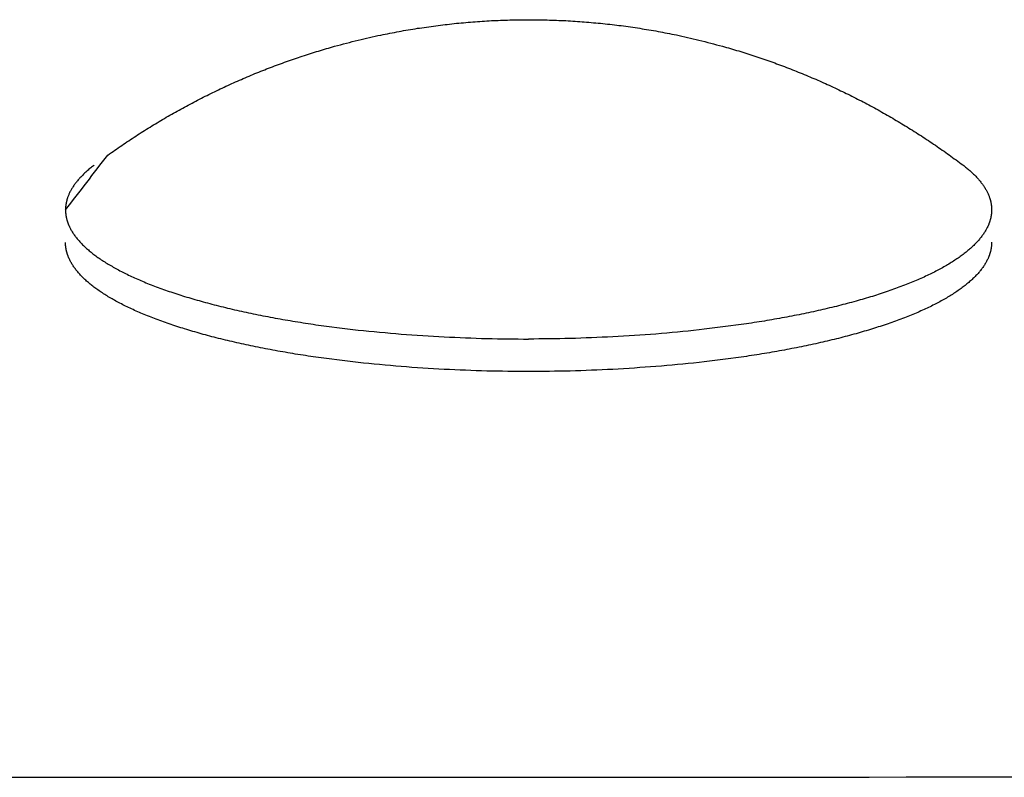
# Model space of a CAD drawing. Units: inches. Extents: x -2488 to 8199, y 379 to 7808.
# Drawn here: x -2440 to -2414, y 4808 to 4828 of the extents above; entities that cross this region are included whole.
import ezdxf

# ---------------------------------------------------------------- set-up
doc = ezdxf.new("R2010")
doc.units = ezdxf.units.IN
doc.layers.add('Elverdal_Swing', color=7, linetype='Continuous', true_color=0xa2b154)

msp = doc.modelspace()

# ---------------------------------------------------------------- linework, layer by layer
at = {"layer": 'Elverdal_Swing'}
for points in [[(-2429.972, 4827.998), (-2429.81, 4828.026), (-2429.647, 4828.053), (-2429.484, 4828.081)], [(-2429.484, 4828.081), (-2429.321, 4828.104), (-2429.157, 4828.127), (-2428.994, 4828.151)], [(-2428.994, 4828.151), (-2428.83, 4828.17), (-2428.666, 4828.189), (-2428.502, 4828.208)], [(-2428.502, 4828.208), (-2428.338, 4828.224), (-2428.174, 4828.238), (-2428.009, 4828.253)], [(-2428.009, 4828.253), (-2427.845, 4828.264), (-2427.68, 4828.275), (-2427.515, 4828.285)], [(-2427.515, 4828.285), (-2427.35, 4828.292), (-2427.185, 4828.298), (-2427.02, 4828.305)], [(-2427.02, 4828.305), (-2426.855, 4828.307), (-2426.69, 4828.309), (-2426.525, 4828.311)], [(-2426.525, 4828.311), (-2426.36, 4828.309), (-2426.194, 4828.307), (-2426.029, 4828.305)], [(-2426.029, 4828.305), (-2425.864, 4828.298), (-2425.699, 4828.292), (-2425.534, 4828.285)], [(-2425.534, 4828.285), (-2425.37, 4828.275), (-2425.205, 4828.264), (-2425.04, 4828.254)], [(-2425.04, 4828.254), (-2424.876, 4828.238), (-2424.712, 4828.224), (-2424.547, 4828.208)], [(-2424.547, 4828.208), (-2424.383, 4828.19), (-2424.22, 4828.171), (-2424.056, 4828.152)], [(-2424.056, 4828.152), (-2423.892, 4828.129), (-2423.729, 4828.105), (-2423.566, 4828.082)], [(-2423.566, 4828.082), (-2423.403, 4828.054), (-2423.24, 4828.027), (-2423.077, 4828)], [(-2431.058, 4827.767), (-2430.858, 4827.813), (-2430.658, 4827.858), (-2430.459, 4827.903)], [(-2430.459, 4827.903), (-2430.296, 4827.935), (-2430.134, 4827.966), (-2429.972, 4827.998)], [(-2423.077, 4828), (-2422.915, 4827.968), (-2422.753, 4827.936), (-2422.591, 4827.904)], [(-2422.591, 4827.904), (-2422.391, 4827.859), (-2422.191, 4827.814), (-2421.991, 4827.768)], [(-2432.117, 4827.477), (-2431.973, 4827.519), (-2431.829, 4827.561), (-2431.685, 4827.603)], [(-2431.685, 4827.603), (-2431.476, 4827.658), (-2431.267, 4827.713), (-2431.058, 4827.767)], [(-2421.991, 4827.768), (-2421.782, 4827.713), (-2421.573, 4827.659), (-2421.363, 4827.605)], [(-2421.363, 4827.605), (-2421.219, 4827.563), (-2421.076, 4827.521), (-2420.932, 4827.479)], [(-2432.97, 4827.196), (-2432.828, 4827.244), (-2432.687, 4827.293), (-2432.545, 4827.341)], [(-2432.545, 4827.341), (-2432.403, 4827.387), (-2432.26, 4827.432), (-2432.117, 4827.477)], [(-2420.932, 4827.479), (-2420.789, 4827.434), (-2420.646, 4827.388), (-2420.504, 4827.343)], [(-2420.504, 4827.343), (-2420.362, 4827.294), (-2420.22, 4827.246), (-2420.079, 4827.197)], [(-2433.807, 4826.875), (-2433.668, 4826.93), (-2433.529, 4826.985), (-2433.391, 4827.04)], [(-2433.391, 4827.04), (-2433.25, 4827.092), (-2433.11, 4827.144), (-2432.97, 4827.196)], [(-2420.079, 4827.197), (-2419.939, 4827.145), (-2419.799, 4827.094), (-2419.658, 4827.042)], [(-2419.658, 4827.042), (-2419.519, 4826.987), (-2419.381, 4826.932), (-2419.242, 4826.877)], [(-2434.22, 4826.7), (-2434.082, 4826.758), (-2433.945, 4826.817), (-2433.807, 4826.875)], [(-2419.242, 4826.877), (-2419.104, 4826.818), (-2418.967, 4826.76), (-2418.829, 4826.702)], [(-2435.032, 4826.322), (-2434.897, 4826.386), (-2434.763, 4826.451), (-2434.628, 4826.516)], [(-2434.628, 4826.516), (-2434.492, 4826.577), (-2434.356, 4826.639), (-2434.22, 4826.7)], [(-2418.829, 4826.702), (-2418.693, 4826.641), (-2418.557, 4826.579), (-2418.421, 4826.518)], [(-2418.421, 4826.518), (-2418.286, 4826.453), (-2418.152, 4826.389), (-2418.017, 4826.324)], [(-2435.431, 4826.119), (-2435.298, 4826.187), (-2435.165, 4826.254), (-2435.032, 4826.322)], [(-2418.017, 4826.324), (-2417.884, 4826.257), (-2417.751, 4826.189), (-2417.618, 4826.121)], [(-2435.825, 4825.906), (-2435.694, 4825.977), (-2435.563, 4826.048), (-2435.431, 4826.119)], [(-2417.618, 4826.121), (-2417.486, 4826.05), (-2417.355, 4825.979), (-2417.223, 4825.908)], [(-2436.215, 4825.684), (-2436.085, 4825.758), (-2435.955, 4825.832), (-2435.825, 4825.906)], [(-2417.223, 4825.908), (-2417.094, 4825.834), (-2416.964, 4825.761), (-2416.834, 4825.687)], [(-2436.978, 4825.214), (-2436.852, 4825.294), (-2436.725, 4825.374), (-2436.599, 4825.454)], [(-2436.599, 4825.454), (-2436.471, 4825.531), (-2436.343, 4825.607), (-2436.215, 4825.684)], [(-2416.834, 4825.687), (-2416.706, 4825.61), (-2416.578, 4825.533), (-2416.45, 4825.456)], [(-2416.45, 4825.456), (-2416.324, 4825.377), (-2416.197, 4825.296), (-2416.071, 4825.217)], [(-2437.351, 4824.965), (-2437.227, 4825.048), (-2437.102, 4825.131), (-2436.978, 4825.214)], [(-2416.071, 4825.217), (-2415.946, 4825.134), (-2415.822, 4825.051), (-2415.698, 4824.968)], [(-2437.719, 4824.708), (-2437.597, 4824.793), (-2437.474, 4824.879), (-2437.351, 4824.965)], [(-2415.698, 4824.968), (-2415.575, 4824.882), (-2415.452, 4824.796), (-2415.329, 4824.71)], [(-2438.848, 4823.246), (-2438.472, 4823.733), (-2438.096, 4824.221), (-2437.719, 4824.708)], [(-2415.329, 4824.71), (-2415.209, 4824.622), (-2415.088, 4824.533), (-2414.968, 4824.445)], [(-2438.13, 4824.403), (-2438.146, 4824.391), (-2438.162, 4824.378), (-2438.178, 4824.365)], [(-2438.081, 4824.44), (-2438.098, 4824.428), (-2438.114, 4824.416), (-2438.13, 4824.403)], [(-2414.968, 4824.445), (-2414.951, 4824.432), (-2414.935, 4824.419), (-2414.918, 4824.407)], [(-2414.918, 4824.407), (-2414.903, 4824.394), (-2414.887, 4824.381), (-2414.871, 4824.368)], [(-2438.426, 4824.139), (-2438.438, 4824.126), (-2438.45, 4824.113), (-2438.462, 4824.1)], [(-2438.389, 4824.176), (-2438.401, 4824.164), (-2438.414, 4824.151), (-2438.426, 4824.139)], [(-2438.35, 4824.214), (-2438.363, 4824.202), (-2438.376, 4824.189), (-2438.389, 4824.176)], [(-2438.309, 4824.252), (-2438.323, 4824.24), (-2438.336, 4824.227), (-2438.35, 4824.214)], [(-2438.267, 4824.29), (-2438.281, 4824.277), (-2438.295, 4824.265), (-2438.309, 4824.252)], [(-2438.223, 4824.328), (-2438.238, 4824.315), (-2438.252, 4824.303), (-2438.267, 4824.29)], [(-2438.178, 4824.365), (-2438.193, 4824.353), (-2438.208, 4824.34), (-2438.223, 4824.328)], [(-2414.871, 4824.368), (-2414.856, 4824.356), (-2414.841, 4824.344), (-2414.825, 4824.331)], [(-2414.825, 4824.331), (-2414.811, 4824.318), (-2414.796, 4824.306), (-2414.781, 4824.293)], [(-2414.781, 4824.293), (-2414.767, 4824.281), (-2414.753, 4824.268), (-2414.739, 4824.255)], [(-2414.739, 4824.255), (-2414.726, 4824.243), (-2414.712, 4824.23), (-2414.699, 4824.218)], [(-2414.699, 4824.218), (-2414.686, 4824.205), (-2414.673, 4824.193), (-2414.66, 4824.18)], [(-2414.66, 4824.18), (-2414.647, 4824.167), (-2414.635, 4824.154), (-2414.622, 4824.142)], [(-2414.622, 4824.142), (-2414.61, 4824.129), (-2414.598, 4824.117), (-2414.587, 4824.104)], [(-2438.615, 4823.912), (-2438.624, 4823.9), (-2438.632, 4823.887), (-2438.641, 4823.874)], [(-2438.588, 4823.949), (-2438.597, 4823.937), (-2438.606, 4823.925), (-2438.615, 4823.912)], [(-2438.559, 4823.987), (-2438.569, 4823.975), (-2438.578, 4823.962), (-2438.588, 4823.949)], [(-2438.528, 4824.025), (-2438.538, 4824.013), (-2438.549, 4824), (-2438.559, 4823.987)], [(-2438.496, 4824.062), (-2438.507, 4824.05), (-2438.517, 4824.038), (-2438.528, 4824.025)], [(-2438.462, 4824.1), (-2438.473, 4824.088), (-2438.484, 4824.075), (-2438.496, 4824.062)], [(-2414.587, 4824.104), (-2414.575, 4824.092), (-2414.564, 4824.079), (-2414.553, 4824.067)], [(-2414.553, 4824.067), (-2414.542, 4824.054), (-2414.531, 4824.041), (-2414.521, 4824.028)], [(-2414.521, 4824.028), (-2414.51, 4824.016), (-2414.5, 4824.003), (-2414.49, 4823.99)], [(-2414.49, 4823.99), (-2414.48, 4823.978), (-2414.47, 4823.966), (-2414.461, 4823.953)], [(-2414.461, 4823.953), (-2414.452, 4823.94), (-2414.443, 4823.928), (-2414.433, 4823.915)], [(-2414.433, 4823.915), (-2414.425, 4823.903), (-2414.416, 4823.89), (-2414.407, 4823.877)], [(-2414.407, 4823.877), (-2414.399, 4823.865), (-2414.391, 4823.852), (-2414.383, 4823.84)], [(-2438.763, 4823.649), (-2438.768, 4823.637), (-2438.773, 4823.624), (-2438.778, 4823.612)], [(-2438.746, 4823.687), (-2438.752, 4823.674), (-2438.758, 4823.662), (-2438.763, 4823.649)], [(-2438.729, 4823.724), (-2438.735, 4823.711), (-2438.741, 4823.699), (-2438.746, 4823.687)], [(-2438.709, 4823.761), (-2438.715, 4823.749), (-2438.722, 4823.736), (-2438.729, 4823.724)], [(-2438.688, 4823.799), (-2438.695, 4823.787), (-2438.702, 4823.774), (-2438.709, 4823.761)], [(-2438.665, 4823.836), (-2438.673, 4823.824), (-2438.68, 4823.812), (-2438.688, 4823.799)], [(-2438.641, 4823.874), (-2438.649, 4823.862), (-2438.657, 4823.849), (-2438.665, 4823.836)], [(-2414.383, 4823.84), (-2414.376, 4823.827), (-2414.368, 4823.815), (-2414.361, 4823.802)], [(-2414.361, 4823.802), (-2414.353, 4823.79), (-2414.346, 4823.777), (-2414.339, 4823.764)], [(-2414.339, 4823.764), (-2414.333, 4823.752), (-2414.326, 4823.74), (-2414.32, 4823.727)], [(-2414.32, 4823.727), (-2414.314, 4823.715), (-2414.308, 4823.702), (-2414.302, 4823.689)], [(-2414.302, 4823.689), (-2414.296, 4823.678), (-2414.291, 4823.665), (-2414.285, 4823.652)], [(-2414.285, 4823.652), (-2414.28, 4823.64), (-2414.275, 4823.628), (-2414.27, 4823.616)], [(-2414.27, 4823.616), (-2414.266, 4823.603), (-2414.261, 4823.591), (-2414.257, 4823.578)], [(-2438.842, 4823.355), (-2438.842, 4823.349), (-2438.843, 4823.343), (-2438.844, 4823.337)], [(-2438.839, 4823.373), (-2438.84, 4823.367), (-2438.841, 4823.361), (-2438.842, 4823.355)], [(-2438.837, 4823.391), (-2438.838, 4823.385), (-2438.838, 4823.379), (-2438.839, 4823.373)], [(-2438.834, 4823.41), (-2438.835, 4823.403), (-2438.836, 4823.398), (-2438.837, 4823.391)], [(-2438.831, 4823.428), (-2438.832, 4823.421), (-2438.833, 4823.416), (-2438.834, 4823.41)], [(-2438.827, 4823.446), (-2438.828, 4823.44), (-2438.829, 4823.434), (-2438.831, 4823.428)], [(-2438.823, 4823.464), (-2438.824, 4823.458), (-2438.826, 4823.452), (-2438.827, 4823.446)], [(-2438.819, 4823.483), (-2438.82, 4823.477), (-2438.822, 4823.471), (-2438.823, 4823.464)], [(-2438.814, 4823.501), (-2438.816, 4823.495), (-2438.817, 4823.489), (-2438.819, 4823.483)], [(-2438.809, 4823.52), (-2438.811, 4823.514), (-2438.812, 4823.507), (-2438.814, 4823.501)], [(-2438.804, 4823.538), (-2438.805, 4823.532), (-2438.807, 4823.526), (-2438.809, 4823.52)], [(-2438.798, 4823.556), (-2438.8, 4823.55), (-2438.802, 4823.544), (-2438.804, 4823.538)], [(-2438.792, 4823.575), (-2438.794, 4823.569), (-2438.796, 4823.563), (-2438.798, 4823.556)], [(-2438.778, 4823.612), (-2438.783, 4823.6), (-2438.787, 4823.587), (-2438.792, 4823.575)], [(-2414.257, 4823.578), (-2414.255, 4823.572), (-2414.253, 4823.566), (-2414.251, 4823.56)], [(-2414.251, 4823.56), (-2414.249, 4823.554), (-2414.247, 4823.547), (-2414.245, 4823.542)], [(-2414.245, 4823.542), (-2414.243, 4823.535), (-2414.241, 4823.529), (-2414.239, 4823.523)], [(-2414.239, 4823.523), (-2414.238, 4823.516), (-2414.236, 4823.511), (-2414.234, 4823.504)], [(-2414.234, 4823.504), (-2414.233, 4823.498), (-2414.231, 4823.492), (-2414.23, 4823.486)], [(-2414.23, 4823.486), (-2414.228, 4823.48), (-2414.227, 4823.474), (-2414.225, 4823.468)], [(-2414.225, 4823.468), (-2414.224, 4823.462), (-2414.223, 4823.456), (-2414.221, 4823.45)], [(-2414.221, 4823.45), (-2414.22, 4823.443), (-2414.219, 4823.437), (-2414.218, 4823.431)], [(-2414.218, 4823.431), (-2414.217, 4823.425), (-2414.216, 4823.419), (-2414.214, 4823.413)], [(-2414.214, 4823.413), (-2414.213, 4823.407), (-2414.212, 4823.401), (-2414.212, 4823.395)], [(-2414.212, 4823.395), (-2414.211, 4823.389), (-2414.21, 4823.382), (-2414.209, 4823.376)], [(-2414.209, 4823.376), (-2414.208, 4823.37), (-2414.207, 4823.364), (-2414.207, 4823.358)], [(-2414.207, 4823.358), (-2414.206, 4823.352), (-2414.206, 4823.346), (-2414.205, 4823.34)], [(-2438.847, 4823.283), (-2438.847, 4823.277), (-2438.848, 4823.271), (-2438.848, 4823.265)], [(-2438.848, 4823.265), (-2438.848, 4823.259), (-2438.848, 4823.253), (-2438.848, 4823.246)], [(-2438.848, 4823.246), (-2438.848, 4823.24), (-2438.848, 4823.234), (-2438.848, 4823.227)], [(-2438.848, 4823.227), (-2438.848, 4823.221), (-2438.847, 4823.215), (-2438.847, 4823.209)], [(-2438.846, 4823.301), (-2438.847, 4823.295), (-2438.847, 4823.289), (-2438.847, 4823.283)], [(-2438.847, 4823.209), (-2438.847, 4823.202), (-2438.846, 4823.196), (-2438.846, 4823.189)], [(-2438.845, 4823.319), (-2438.846, 4823.313), (-2438.846, 4823.307), (-2438.846, 4823.301)], [(-2438.846, 4823.189), (-2438.846, 4823.183), (-2438.845, 4823.176), (-2438.845, 4823.17)], [(-2438.844, 4823.337), (-2438.844, 4823.331), (-2438.845, 4823.325), (-2438.845, 4823.319)], [(-2438.845, 4823.17), (-2438.844, 4823.164), (-2438.844, 4823.158), (-2438.843, 4823.152)], [(-2438.843, 4823.152), (-2438.842, 4823.145), (-2438.842, 4823.138), (-2438.841, 4823.132)], [(-2438.841, 4823.132), (-2438.84, 4823.125), (-2438.839, 4823.119), (-2438.838, 4823.112)], [(-2438.838, 4823.112), (-2438.838, 4823.106), (-2438.837, 4823.1), (-2438.836, 4823.093)], [(-2438.836, 4823.093), (-2438.834, 4823.087), (-2438.833, 4823.081), (-2438.832, 4823.074)], [(-2414.213, 4823.097), (-2414.214, 4823.09), (-2414.215, 4823.084), (-2414.216, 4823.077)], [(-2414.21, 4823.116), (-2414.211, 4823.11), (-2414.212, 4823.103), (-2414.213, 4823.097)], [(-2414.207, 4823.135), (-2414.208, 4823.129), (-2414.209, 4823.123), (-2414.21, 4823.116)], [(-2414.205, 4823.154), (-2414.206, 4823.148), (-2414.207, 4823.142), (-2414.207, 4823.135)], [(-2414.205, 4823.34), (-2414.204, 4823.334), (-2414.204, 4823.328), (-2414.203, 4823.322)], [(-2414.204, 4823.173), (-2414.204, 4823.167), (-2414.205, 4823.161), (-2414.205, 4823.154)], [(-2414.202, 4823.193), (-2414.203, 4823.186), (-2414.203, 4823.18), (-2414.204, 4823.173)], [(-2414.203, 4823.322), (-2414.203, 4823.316), (-2414.203, 4823.31), (-2414.202, 4823.304)], [(-2414.202, 4823.304), (-2414.202, 4823.298), (-2414.201, 4823.292), (-2414.201, 4823.286)], [(-2414.201, 4823.212), (-2414.202, 4823.205), (-2414.202, 4823.199), (-2414.202, 4823.193)], [(-2414.201, 4823.286), (-2414.201, 4823.28), (-2414.201, 4823.274), (-2414.201, 4823.268)], [(-2414.201, 4823.268), (-2414.201, 4823.262), (-2414.201, 4823.256), (-2414.201, 4823.25)], [(-2414.201, 4823.25), (-2414.201, 4823.243), (-2414.201, 4823.237), (-2414.201, 4823.231)], [(-2414.201, 4823.231), (-2414.201, 4823.224), (-2414.201, 4823.218), (-2414.201, 4823.212)], [(-2438.832, 4823.074), (-2438.831, 4823.068), (-2438.83, 4823.061), (-2438.828, 4823.055)], [(-2438.828, 4823.055), (-2438.827, 4823.048), (-2438.826, 4823.042), (-2438.824, 4823.035)], [(-2438.824, 4823.035), (-2438.823, 4823.029), (-2438.821, 4823.023), (-2438.82, 4823.016)], [(-2438.82, 4823.016), (-2438.818, 4823.009), (-2438.817, 4823.003), (-2438.815, 4822.996)], [(-2438.815, 4822.996), (-2438.813, 4822.989), (-2438.812, 4822.983), (-2438.81, 4822.977)], [(-2438.81, 4822.977), (-2438.808, 4822.97), (-2438.806, 4822.964), (-2438.804, 4822.958)], [(-2438.804, 4822.958), (-2438.802, 4822.951), (-2438.8, 4822.944), (-2438.798, 4822.937)], [(-2438.798, 4822.937), (-2438.796, 4822.931), (-2438.794, 4822.925), (-2438.792, 4822.918)], [(-2438.792, 4822.918), (-2438.789, 4822.912), (-2438.787, 4822.905), (-2438.785, 4822.898)], [(-2438.785, 4822.898), (-2438.782, 4822.892), (-2438.779, 4822.885), (-2438.777, 4822.878)], [(-2438.777, 4822.878), (-2438.775, 4822.872), (-2438.772, 4822.865), (-2438.769, 4822.859)], [(-2438.769, 4822.859), (-2438.766, 4822.852), (-2438.764, 4822.846), (-2438.761, 4822.839)], [(-2438.761, 4822.839), (-2438.758, 4822.833), (-2438.755, 4822.826), (-2438.752, 4822.82)], [(-2414.287, 4822.842), (-2414.29, 4822.836), (-2414.293, 4822.829), (-2414.296, 4822.823)], [(-2414.279, 4822.862), (-2414.282, 4822.855), (-2414.285, 4822.849), (-2414.287, 4822.842)], [(-2414.271, 4822.882), (-2414.274, 4822.875), (-2414.277, 4822.869), (-2414.279, 4822.862)], [(-2414.264, 4822.901), (-2414.266, 4822.895), (-2414.269, 4822.889), (-2414.271, 4822.882)], [(-2414.257, 4822.921), (-2414.259, 4822.915), (-2414.262, 4822.908), (-2414.264, 4822.901)], [(-2414.25, 4822.941), (-2414.253, 4822.934), (-2414.255, 4822.927), (-2414.257, 4822.921)], [(-2414.244, 4822.96), (-2414.247, 4822.954), (-2414.248, 4822.947), (-2414.25, 4822.941)], [(-2414.238, 4822.98), (-2414.24, 4822.973), (-2414.242, 4822.967), (-2414.244, 4822.96)], [(-2414.233, 4822.999), (-2414.235, 4822.993), (-2414.237, 4822.987), (-2414.238, 4822.98)], [(-2414.228, 4823.019), (-2414.23, 4823.012), (-2414.232, 4823.006), (-2414.233, 4822.999)], [(-2414.224, 4823.039), (-2414.225, 4823.032), (-2414.227, 4823.025), (-2414.228, 4823.019)], [(-2414.22, 4823.058), (-2414.221, 4823.051), (-2414.222, 4823.045), (-2414.224, 4823.039)], [(-2414.216, 4823.077), (-2414.217, 4823.071), (-2414.218, 4823.064), (-2414.22, 4823.058)], [(-2438.752, 4822.82), (-2438.746, 4822.806), (-2438.74, 4822.793), (-2438.734, 4822.78)], [(-2438.734, 4822.78), (-2438.727, 4822.767), (-2438.72, 4822.753), (-2438.714, 4822.741)], [(-2438.714, 4822.741), (-2438.706, 4822.727), (-2438.699, 4822.714), (-2438.692, 4822.701)], [(-2438.692, 4822.701), (-2438.684, 4822.687), (-2438.676, 4822.674), (-2438.668, 4822.66)], [(-2438.668, 4822.66), (-2438.659, 4822.647), (-2438.651, 4822.634), (-2438.642, 4822.621)], [(-2438.642, 4822.621), (-2438.633, 4822.608), (-2438.624, 4822.594), (-2438.615, 4822.581)], [(-2438.615, 4822.581), (-2438.605, 4822.567), (-2438.595, 4822.554), (-2438.586, 4822.541)], [(-2414.434, 4822.584), (-2414.443, 4822.571), (-2414.453, 4822.557), (-2414.463, 4822.544)], [(-2414.406, 4822.624), (-2414.415, 4822.61), (-2414.425, 4822.598), (-2414.434, 4822.584)], [(-2414.381, 4822.664), (-2414.389, 4822.65), (-2414.398, 4822.637), (-2414.406, 4822.624)], [(-2414.357, 4822.704), (-2414.365, 4822.69), (-2414.373, 4822.677), (-2414.381, 4822.664)], [(-2414.335, 4822.744), (-2414.342, 4822.731), (-2414.35, 4822.717), (-2414.357, 4822.704)], [(-2414.315, 4822.783), (-2414.321, 4822.77), (-2414.328, 4822.757), (-2414.335, 4822.744)], [(-2414.296, 4822.823), (-2414.302, 4822.81), (-2414.308, 4822.796), (-2414.315, 4822.783)], [(-2438.848, 4822.362), (-2438.848, 4822.368), (-2438.848, 4822.374), (-2438.848, 4822.381)], [(-2438.847, 4822.342), (-2438.847, 4822.349), (-2438.847, 4822.355), (-2438.848, 4822.362)], [(-2438.846, 4822.324), (-2438.846, 4822.33), (-2438.847, 4822.336), (-2438.847, 4822.342)], [(-2438.845, 4822.305), (-2438.845, 4822.311), (-2438.846, 4822.317), (-2438.846, 4822.324)], [(-2438.843, 4822.285), (-2438.843, 4822.291), (-2438.844, 4822.298), (-2438.845, 4822.305)], [(-2438.586, 4822.541), (-2438.575, 4822.527), (-2438.565, 4822.514), (-2438.555, 4822.501)], [(-2438.555, 4822.501), (-2438.544, 4822.487), (-2438.533, 4822.474), (-2438.522, 4822.461)], [(-2438.522, 4822.461), (-2438.51, 4822.447), (-2438.498, 4822.434), (-2438.487, 4822.421)], [(-2438.487, 4822.421), (-2438.475, 4822.407), (-2438.463, 4822.394), (-2438.451, 4822.381)], [(-2438.451, 4822.381), (-2438.438, 4822.367), (-2438.425, 4822.354), (-2438.412, 4822.34)], [(-2438.412, 4822.34), (-2438.399, 4822.327), (-2438.385, 4822.314), (-2438.372, 4822.3)], [(-2414.676, 4822.303), (-2414.69, 4822.29), (-2414.704, 4822.277), (-2414.718, 4822.263)], [(-2414.636, 4822.343), (-2414.649, 4822.33), (-2414.663, 4822.317), (-2414.676, 4822.303)], [(-2414.598, 4822.384), (-2414.611, 4822.37), (-2414.623, 4822.357), (-2414.636, 4822.343)], [(-2414.561, 4822.423), (-2414.573, 4822.41), (-2414.586, 4822.397), (-2414.598, 4822.384)], [(-2414.526, 4822.464), (-2414.538, 4822.451), (-2414.55, 4822.437), (-2414.561, 4822.423)], [(-2414.494, 4822.504), (-2414.505, 4822.491), (-2414.515, 4822.477), (-2414.526, 4822.464)], [(-2414.463, 4822.544), (-2414.473, 4822.531), (-2414.484, 4822.517), (-2414.494, 4822.504)], [(-2414.203, 4822.308), (-2414.204, 4822.301), (-2414.205, 4822.295), (-2414.205, 4822.289)], [(-2414.202, 4822.327), (-2414.203, 4822.32), (-2414.203, 4822.314), (-2414.203, 4822.308)], [(-2414.201, 4822.346), (-2414.201, 4822.34), (-2414.202, 4822.333), (-2414.202, 4822.327)], [(-2414.201, 4822.384), (-2414.201, 4822.377), (-2414.201, 4822.371), (-2414.201, 4822.365)], [(-2414.201, 4822.365), (-2414.201, 4822.359), (-2414.201, 4822.352), (-2414.201, 4822.346)], [(-2438.841, 4822.266), (-2438.841, 4822.272), (-2438.842, 4822.278), (-2438.843, 4822.285)], [(-2438.838, 4822.247), (-2438.839, 4822.253), (-2438.84, 4822.259), (-2438.841, 4822.266)], [(-2438.835, 4822.227), (-2438.836, 4822.234), (-2438.838, 4822.24), (-2438.838, 4822.247)], [(-2438.832, 4822.208), (-2438.833, 4822.214), (-2438.834, 4822.221), (-2438.835, 4822.227)], [(-2438.828, 4822.188), (-2438.83, 4822.195), (-2438.831, 4822.201), (-2438.832, 4822.208)], [(-2438.824, 4822.169), (-2438.826, 4822.176), (-2438.827, 4822.182), (-2438.828, 4822.188)], [(-2438.82, 4822.15), (-2438.821, 4822.156), (-2438.823, 4822.163), (-2438.824, 4822.169)], [(-2438.815, 4822.131), (-2438.817, 4822.137), (-2438.818, 4822.144), (-2438.82, 4822.15)], [(-2438.81, 4822.111), (-2438.811, 4822.117), (-2438.813, 4822.124), (-2438.815, 4822.131)], [(-2438.804, 4822.091), (-2438.806, 4822.098), (-2438.808, 4822.104), (-2438.81, 4822.111)], [(-2438.798, 4822.072), (-2438.8, 4822.078), (-2438.802, 4822.084), (-2438.804, 4822.091)], [(-2438.791, 4822.052), (-2438.793, 4822.059), (-2438.796, 4822.065), (-2438.798, 4822.072)], [(-2438.784, 4822.032), (-2438.787, 4822.039), (-2438.789, 4822.045), (-2438.791, 4822.052)], [(-2438.372, 4822.3), (-2438.358, 4822.287), (-2438.344, 4822.273), (-2438.33, 4822.26)], [(-2438.33, 4822.26), (-2438.315, 4822.247), (-2438.301, 4822.234), (-2438.286, 4822.22)], [(-2438.286, 4822.22), (-2438.271, 4822.207), (-2438.255, 4822.194), (-2438.24, 4822.18)], [(-2438.24, 4822.18), (-2438.224, 4822.167), (-2438.209, 4822.154), (-2438.192, 4822.14)], [(-2438.192, 4822.14), (-2438.176, 4822.127), (-2438.159, 4822.114), (-2438.143, 4822.1)], [(-2438.143, 4822.1), (-2438.126, 4822.087), (-2438.108, 4822.074), (-2438.091, 4822.061)], [(-2438.091, 4822.061), (-2438.074, 4822.047), (-2438.056, 4822.034), (-2438.038, 4822.021)], [(-2414.957, 4822.063), (-2414.975, 4822.05), (-2414.993, 4822.036), (-2415.01, 4822.023)], [(-2414.906, 4822.103), (-2414.923, 4822.09), (-2414.94, 4822.076), (-2414.957, 4822.063)], [(-2414.856, 4822.143), (-2414.873, 4822.129), (-2414.889, 4822.116), (-2414.906, 4822.103)], [(-2414.808, 4822.183), (-2414.824, 4822.169), (-2414.84, 4822.156), (-2414.856, 4822.143)], [(-2414.762, 4822.223), (-2414.778, 4822.21), (-2414.793, 4822.196), (-2414.808, 4822.183)], [(-2414.718, 4822.263), (-2414.733, 4822.25), (-2414.748, 4822.237), (-2414.762, 4822.223)], [(-2414.257, 4822.055), (-2414.259, 4822.049), (-2414.262, 4822.042), (-2414.264, 4822.035)], [(-2414.25, 4822.074), (-2414.253, 4822.068), (-2414.255, 4822.062), (-2414.257, 4822.055)], [(-2414.244, 4822.094), (-2414.246, 4822.088), (-2414.248, 4822.081), (-2414.25, 4822.074)], [(-2414.238, 4822.114), (-2414.24, 4822.107), (-2414.242, 4822.101), (-2414.244, 4822.094)], [(-2414.233, 4822.133), (-2414.235, 4822.127), (-2414.237, 4822.12), (-2414.238, 4822.114)], [(-2414.228, 4822.153), (-2414.23, 4822.146), (-2414.232, 4822.14), (-2414.233, 4822.133)], [(-2414.224, 4822.173), (-2414.225, 4822.166), (-2414.227, 4822.16), (-2414.228, 4822.153)], [(-2414.22, 4822.192), (-2414.221, 4822.185), (-2414.222, 4822.179), (-2414.224, 4822.173)], [(-2414.216, 4822.211), (-2414.217, 4822.205), (-2414.218, 4822.198), (-2414.22, 4822.192)], [(-2414.213, 4822.23), (-2414.214, 4822.224), (-2414.215, 4822.217), (-2414.216, 4822.211)], [(-2414.21, 4822.25), (-2414.211, 4822.243), (-2414.212, 4822.237), (-2414.213, 4822.23)], [(-2414.207, 4822.269), (-2414.208, 4822.263), (-2414.209, 4822.256), (-2414.21, 4822.25)], [(-2414.205, 4822.289), (-2414.206, 4822.282), (-2414.207, 4822.276), (-2414.207, 4822.269)], [(-2438.777, 4822.013), (-2438.779, 4822.019), (-2438.782, 4822.026), (-2438.784, 4822.032)], [(-2438.769, 4821.993), (-2438.772, 4822), (-2438.774, 4822.006), (-2438.777, 4822.013)], [(-2438.761, 4821.973), (-2438.764, 4821.98), (-2438.766, 4821.986), (-2438.769, 4821.993)], [(-2438.752, 4821.953), (-2438.755, 4821.96), (-2438.758, 4821.967), (-2438.761, 4821.973)], [(-2438.734, 4821.914), (-2438.74, 4821.928), (-2438.746, 4821.94), (-2438.752, 4821.953)], [(-2438.713, 4821.874), (-2438.72, 4821.887), (-2438.727, 4821.901), (-2438.734, 4821.914)], [(-2438.691, 4821.835), (-2438.699, 4821.848), (-2438.706, 4821.861), (-2438.713, 4821.874)], [(-2438.668, 4821.795), (-2438.675, 4821.808), (-2438.684, 4821.821), (-2438.691, 4821.835)], [(-2438.642, 4821.754), (-2438.651, 4821.768), (-2438.659, 4821.781), (-2438.668, 4821.795)], [(-2438.038, 4822.021), (-2438.019, 4822.007), (-2438.001, 4821.994), (-2437.983, 4821.98)], [(-2437.983, 4821.98), (-2437.944, 4821.954), (-2437.905, 4821.928), (-2437.866, 4821.901)], [(-2437.866, 4821.901), (-2437.825, 4821.875), (-2437.783, 4821.849), (-2437.742, 4821.823)], [(-2437.742, 4821.823), (-2437.698, 4821.797), (-2437.654, 4821.771), (-2437.61, 4821.745)], [(-2415.306, 4821.826), (-2415.35, 4821.799), (-2415.394, 4821.774), (-2415.438, 4821.747)], [(-2415.182, 4821.905), (-2415.224, 4821.878), (-2415.265, 4821.852), (-2415.306, 4821.826)], [(-2415.066, 4821.984), (-2415.105, 4821.958), (-2415.143, 4821.931), (-2415.182, 4821.905)], [(-2415.01, 4822.023), (-2415.029, 4822.01), (-2415.047, 4821.997), (-2415.066, 4821.984)], [(-2414.381, 4821.798), (-2414.389, 4821.784), (-2414.398, 4821.771), (-2414.406, 4821.758)], [(-2414.357, 4821.837), (-2414.365, 4821.824), (-2414.373, 4821.811), (-2414.381, 4821.798)], [(-2414.335, 4821.877), (-2414.342, 4821.864), (-2414.35, 4821.851), (-2414.357, 4821.837)], [(-2414.315, 4821.918), (-2414.321, 4821.904), (-2414.328, 4821.891), (-2414.335, 4821.877)], [(-2414.296, 4821.957), (-2414.302, 4821.943), (-2414.308, 4821.93), (-2414.315, 4821.918)], [(-2414.287, 4821.977), (-2414.29, 4821.97), (-2414.293, 4821.963), (-2414.296, 4821.957)], [(-2414.279, 4821.996), (-2414.282, 4821.99), (-2414.284, 4821.983), (-2414.287, 4821.977)], [(-2414.271, 4822.016), (-2414.274, 4822.01), (-2414.276, 4822.002), (-2414.279, 4821.996)], [(-2414.264, 4822.035), (-2414.266, 4822.029), (-2414.269, 4822.022), (-2414.271, 4822.016)], [(-2438.615, 4821.715), (-2438.624, 4821.728), (-2438.633, 4821.742), (-2438.642, 4821.754)], [(-2438.585, 4821.675), (-2438.595, 4821.688), (-2438.605, 4821.702), (-2438.615, 4821.715)], [(-2438.554, 4821.635), (-2438.565, 4821.648), (-2438.575, 4821.661), (-2438.585, 4821.675)], [(-2438.522, 4821.595), (-2438.533, 4821.608), (-2438.543, 4821.621), (-2438.554, 4821.635)], [(-2438.487, 4821.555), (-2438.498, 4821.568), (-2438.51, 4821.581), (-2438.522, 4821.595)], [(-2438.45, 4821.514), (-2438.463, 4821.528), (-2438.475, 4821.541), (-2438.487, 4821.555)], [(-2437.61, 4821.745), (-2437.564, 4821.719), (-2437.518, 4821.693), (-2437.471, 4821.667)], [(-2437.471, 4821.667), (-2437.422, 4821.641), (-2437.373, 4821.616), (-2437.324, 4821.59)], [(-2437.324, 4821.59), (-2437.273, 4821.565), (-2437.221, 4821.539), (-2437.17, 4821.514)], [(-2415.879, 4821.517), (-2415.933, 4821.492), (-2415.987, 4821.467), (-2416.04, 4821.442)], [(-2415.724, 4821.593), (-2415.776, 4821.568), (-2415.827, 4821.542), (-2415.879, 4821.517)], [(-2415.577, 4821.67), (-2415.626, 4821.644), (-2415.675, 4821.619), (-2415.724, 4821.593)], [(-2415.438, 4821.747), (-2415.484, 4821.722), (-2415.531, 4821.695), (-2415.577, 4821.67)], [(-2414.598, 4821.517), (-2414.61, 4821.504), (-2414.623, 4821.491), (-2414.636, 4821.477)], [(-2414.561, 4821.558), (-2414.573, 4821.544), (-2414.586, 4821.531), (-2414.598, 4821.517)], [(-2414.526, 4821.598), (-2414.538, 4821.584), (-2414.55, 4821.571), (-2414.561, 4821.558)], [(-2414.494, 4821.638), (-2414.505, 4821.624), (-2414.515, 4821.611), (-2414.526, 4821.598)], [(-2414.463, 4821.678), (-2414.473, 4821.664), (-2414.483, 4821.651), (-2414.494, 4821.638)], [(-2414.433, 4821.718), (-2414.443, 4821.704), (-2414.453, 4821.691), (-2414.463, 4821.678)], [(-2414.406, 4821.758), (-2414.415, 4821.744), (-2414.424, 4821.731), (-2414.433, 4821.718)], [(-2438.412, 4821.475), (-2438.425, 4821.488), (-2438.438, 4821.501), (-2438.45, 4821.514)], [(-2438.372, 4821.434), (-2438.385, 4821.448), (-2438.399, 4821.461), (-2438.412, 4821.475)], [(-2438.33, 4821.394), (-2438.344, 4821.407), (-2438.358, 4821.421), (-2438.372, 4821.434)], [(-2438.286, 4821.354), (-2438.301, 4821.367), (-2438.315, 4821.381), (-2438.33, 4821.394)], [(-2438.24, 4821.314), (-2438.255, 4821.327), (-2438.271, 4821.341), (-2438.286, 4821.354)], [(-2438.192, 4821.274), (-2438.208, 4821.288), (-2438.224, 4821.301), (-2438.24, 4821.314)], [(-2438.143, 4821.234), (-2438.159, 4821.248), (-2438.176, 4821.261), (-2438.192, 4821.274)], [(-2437.17, 4821.514), (-2437.116, 4821.489), (-2437.062, 4821.464), (-2437.008, 4821.439)], [(-2437.008, 4821.439), (-2436.952, 4821.414), (-2436.895, 4821.39), (-2436.839, 4821.365)], [(-2436.839, 4821.365), (-2436.78, 4821.341), (-2436.721, 4821.316), (-2436.663, 4821.291)], [(-2436.663, 4821.291), (-2436.602, 4821.268), (-2436.54, 4821.243), (-2436.479, 4821.219)], [(-2416.386, 4821.294), (-2416.447, 4821.27), (-2416.508, 4821.246), (-2416.569, 4821.222)], [(-2416.209, 4821.367), (-2416.268, 4821.343), (-2416.327, 4821.319), (-2416.386, 4821.294)], [(-2416.04, 4821.442), (-2416.097, 4821.417), (-2416.153, 4821.392), (-2416.209, 4821.367)], [(-2414.856, 4821.277), (-2414.872, 4821.264), (-2414.889, 4821.251), (-2414.906, 4821.238)], [(-2414.808, 4821.317), (-2414.824, 4821.304), (-2414.84, 4821.29), (-2414.856, 4821.277)], [(-2414.762, 4821.357), (-2414.778, 4821.344), (-2414.793, 4821.331), (-2414.808, 4821.317)], [(-2414.718, 4821.397), (-2414.733, 4821.384), (-2414.748, 4821.371), (-2414.762, 4821.357)], [(-2414.676, 4821.438), (-2414.69, 4821.424), (-2414.704, 4821.411), (-2414.718, 4821.397)], [(-2414.636, 4821.477), (-2414.649, 4821.464), (-2414.663, 4821.451), (-2414.676, 4821.438)], [(-2438.091, 4821.194), (-2438.108, 4821.208), (-2438.126, 4821.221), (-2438.143, 4821.234)], [(-2438.038, 4821.154), (-2438.056, 4821.167), (-2438.073, 4821.181), (-2438.091, 4821.194)], [(-2437.983, 4821.115), (-2438.001, 4821.128), (-2438.019, 4821.141), (-2438.038, 4821.154)], [(-2437.866, 4821.036), (-2437.905, 4821.062), (-2437.943, 4821.089), (-2437.983, 4821.115)], [(-2437.742, 4820.957), (-2437.783, 4820.983), (-2437.825, 4821.009), (-2437.866, 4821.036)], [(-2436.479, 4821.219), (-2436.35, 4821.173), (-2436.221, 4821.126), (-2436.092, 4821.079)], [(-2436.092, 4821.079), (-2435.954, 4821.034), (-2435.816, 4820.989), (-2435.678, 4820.944)], [(-2416.957, 4821.082), (-2417.095, 4821.036), (-2417.233, 4820.992), (-2417.371, 4820.946)], [(-2416.569, 4821.222), (-2416.698, 4821.175), (-2416.827, 4821.128), (-2416.957, 4821.082)], [(-2415.182, 4821.038), (-2415.224, 4821.012), (-2415.265, 4820.986), (-2415.306, 4820.96)], [(-2415.066, 4821.118), (-2415.104, 4821.091), (-2415.143, 4821.065), (-2415.182, 4821.038)], [(-2415.01, 4821.157), (-2415.029, 4821.144), (-2415.047, 4821.131), (-2415.066, 4821.118)], [(-2414.957, 4821.198), (-2414.975, 4821.184), (-2414.993, 4821.171), (-2415.01, 4821.157)], [(-2414.906, 4821.238), (-2414.923, 4821.224), (-2414.94, 4821.211), (-2414.957, 4821.198)], [(-2437.61, 4820.879), (-2437.654, 4820.905), (-2437.698, 4820.93), (-2437.742, 4820.957)], [(-2437.471, 4820.801), (-2437.517, 4820.827), (-2437.564, 4820.853), (-2437.61, 4820.879)], [(-2437.324, 4820.724), (-2437.373, 4820.75), (-2437.422, 4820.775), (-2437.471, 4820.801)], [(-2435.678, 4820.944), (-2435.531, 4820.901), (-2435.385, 4820.858), (-2435.238, 4820.815)], [(-2435.238, 4820.815), (-2435.084, 4820.774), (-2434.93, 4820.734), (-2434.776, 4820.693)], [(-2417.81, 4820.817), (-2417.964, 4820.776), (-2418.118, 4820.735), (-2418.272, 4820.694)], [(-2417.371, 4820.946), (-2417.517, 4820.903), (-2417.664, 4820.86), (-2417.81, 4820.817)], [(-2415.577, 4820.804), (-2415.626, 4820.778), (-2415.675, 4820.753), (-2415.724, 4820.727)], [(-2415.438, 4820.881), (-2415.484, 4820.856), (-2415.531, 4820.83), (-2415.577, 4820.804)], [(-2415.306, 4820.96), (-2415.35, 4820.934), (-2415.394, 4820.908), (-2415.438, 4820.881)], [(-2437.17, 4820.648), (-2437.221, 4820.673), (-2437.273, 4820.699), (-2437.324, 4820.724)], [(-2437.008, 4820.573), (-2437.062, 4820.598), (-2437.116, 4820.623), (-2437.17, 4820.648)], [(-2436.839, 4820.499), (-2436.895, 4820.523), (-2436.952, 4820.548), (-2437.008, 4820.573)], [(-2436.663, 4820.426), (-2436.721, 4820.45), (-2436.78, 4820.475), (-2436.839, 4820.499)], [(-2434.776, 4820.693), (-2434.614, 4820.654), (-2434.453, 4820.615), (-2434.292, 4820.577)], [(-2434.292, 4820.577), (-2434.124, 4820.54), (-2433.956, 4820.505), (-2433.788, 4820.468)], [(-2419.26, 4820.47), (-2419.434, 4820.437), (-2419.607, 4820.403), (-2419.781, 4820.37)], [(-2418.756, 4820.579), (-2418.924, 4820.542), (-2419.092, 4820.507), (-2419.26, 4820.47)], [(-2418.272, 4820.694), (-2418.434, 4820.656), (-2418.595, 4820.617), (-2418.756, 4820.579)], [(-2416.209, 4820.501), (-2416.268, 4820.477), (-2416.327, 4820.453), (-2416.386, 4820.428)], [(-2416.04, 4820.575), (-2416.097, 4820.55), (-2416.153, 4820.526), (-2416.209, 4820.501)], [(-2415.878, 4820.651), (-2415.932, 4820.625), (-2415.986, 4820.601), (-2416.04, 4820.575)], [(-2415.724, 4820.727), (-2415.776, 4820.702), (-2415.827, 4820.676), (-2415.878, 4820.651)], [(-2436.479, 4820.354), (-2436.54, 4820.378), (-2436.601, 4820.402), (-2436.663, 4820.426)], [(-2436.091, 4820.213), (-2436.221, 4820.26), (-2436.35, 4820.307), (-2436.479, 4820.354)], [(-2435.678, 4820.078), (-2435.815, 4820.123), (-2435.954, 4820.168), (-2436.091, 4820.213)], [(-2433.788, 4820.468), (-2433.615, 4820.435), (-2433.441, 4820.402), (-2433.268, 4820.368)], [(-2433.268, 4820.368), (-2433.089, 4820.337), (-2432.911, 4820.307), (-2432.732, 4820.276)], [(-2432.732, 4820.276), (-2432.55, 4820.248), (-2432.367, 4820.22), (-2432.184, 4820.192)], [(-2420.316, 4820.278), (-2420.499, 4820.25), (-2420.681, 4820.221), (-2420.864, 4820.193)], [(-2419.781, 4820.37), (-2419.959, 4820.339), (-2420.137, 4820.309), (-2420.316, 4820.278)], [(-2416.956, 4820.215), (-2417.095, 4820.17), (-2417.233, 4820.125), (-2417.371, 4820.08)], [(-2416.569, 4820.356), (-2416.698, 4820.309), (-2416.827, 4820.262), (-2416.956, 4820.215)], [(-2416.386, 4820.428), (-2416.447, 4820.405), (-2416.508, 4820.38), (-2416.569, 4820.356)], [(-2435.238, 4819.949), (-2435.385, 4819.992), (-2435.531, 4820.035), (-2435.678, 4820.078)], [(-2434.776, 4819.827), (-2434.93, 4819.867), (-2435.084, 4819.908), (-2435.238, 4819.949)], [(-2432.184, 4820.192), (-2431.81, 4820.145), (-2431.435, 4820.097), (-2431.06, 4820.049)], [(-2431.06, 4820.049), (-2430.679, 4820.013), (-2430.297, 4819.977), (-2429.915, 4819.941)], [(-2421.988, 4820.051), (-2422.37, 4820.014), (-2422.751, 4819.978), (-2423.133, 4819.942)], [(-2420.864, 4820.193), (-2421.239, 4820.146), (-2421.613, 4820.098), (-2421.988, 4820.051)], [(-2417.81, 4819.951), (-2417.964, 4819.91), (-2418.118, 4819.869), (-2418.272, 4819.828)], [(-2417.371, 4820.08), (-2417.517, 4820.037), (-2417.664, 4819.994), (-2417.81, 4819.951)], [(-2434.292, 4819.711), (-2434.453, 4819.749), (-2434.614, 4819.788), (-2434.776, 4819.827)], [(-2433.788, 4819.603), (-2433.956, 4819.639), (-2434.124, 4819.675), (-2434.292, 4819.711)], [(-2429.915, 4819.941), (-2429.532, 4819.916), (-2429.15, 4819.891), (-2428.767, 4819.866)], [(-2428.767, 4819.866), (-2428.388, 4819.851), (-2428.01, 4819.837), (-2427.631, 4819.822)], [(-2427.631, 4819.822), (-2427.262, 4819.818), (-2426.893, 4819.813), (-2426.524, 4819.808)], [(-2425.417, 4819.822), (-2425.786, 4819.818), (-2426.155, 4819.813), (-2426.524, 4819.808)], [(-2424.282, 4819.866), (-2424.66, 4819.852), (-2425.038, 4819.837), (-2425.417, 4819.822)], [(-2423.133, 4819.942), (-2423.516, 4819.916), (-2423.899, 4819.891), (-2424.282, 4819.866)], [(-2418.756, 4819.713), (-2418.924, 4819.677), (-2419.092, 4819.641), (-2419.26, 4819.605)], [(-2418.272, 4819.828), (-2418.434, 4819.79), (-2418.595, 4819.751), (-2418.756, 4819.713)], [(-2433.268, 4819.502), (-2433.441, 4819.536), (-2433.615, 4819.57), (-2433.788, 4819.603)], [(-2432.732, 4819.41), (-2432.911, 4819.441), (-2433.089, 4819.472), (-2433.268, 4819.502)], [(-2419.78, 4819.504), (-2419.959, 4819.473), (-2420.137, 4819.442), (-2420.316, 4819.412)], [(-2419.26, 4819.605), (-2419.434, 4819.571), (-2419.607, 4819.538), (-2419.78, 4819.504)], [(-2432.184, 4819.326), (-2432.367, 4819.354), (-2432.549, 4819.382), (-2432.732, 4819.41)], [(-2431.06, 4819.183), (-2431.435, 4819.231), (-2431.81, 4819.279), (-2432.184, 4819.326)], [(-2429.915, 4819.075), (-2430.297, 4819.111), (-2430.679, 4819.148), (-2431.06, 4819.183)], [(-2421.988, 4819.185), (-2422.369, 4819.149), (-2422.751, 4819.112), (-2423.133, 4819.076)], [(-2420.864, 4819.328), (-2421.238, 4819.28), (-2421.613, 4819.232), (-2421.988, 4819.185)], [(-2420.316, 4819.412), (-2420.499, 4819.384), (-2420.681, 4819.356), (-2420.864, 4819.328)], [(-2428.767, 4819), (-2429.149, 4819.025), (-2429.532, 4819.05), (-2429.915, 4819.075)], [(-2427.631, 4818.956), (-2428.01, 4818.971), (-2428.388, 4818.985), (-2428.767, 4819)], [(-2426.524, 4818.943), (-2426.893, 4818.947), (-2427.262, 4818.952), (-2427.631, 4818.956)], [(-2425.417, 4818.956), (-2425.786, 4818.952), (-2426.155, 4818.947), (-2426.524, 4818.943)], [(-2424.282, 4819), (-2424.66, 4818.985), (-2425.038, 4818.971), (-2425.417, 4818.956)], [(-2423.133, 4819.076), (-2423.516, 4819.051), (-2423.899, 4819.026), (-2424.282, 4819)], [(-2476.519, 4808.142), (-2455.521, 4808.145), (-2434.523, 4808.148), (-2413.526, 4808.151)]]:
    msp.add_open_spline(points, degree=3, dxfattribs=at)

doc.saveas('drawing.dxf')
